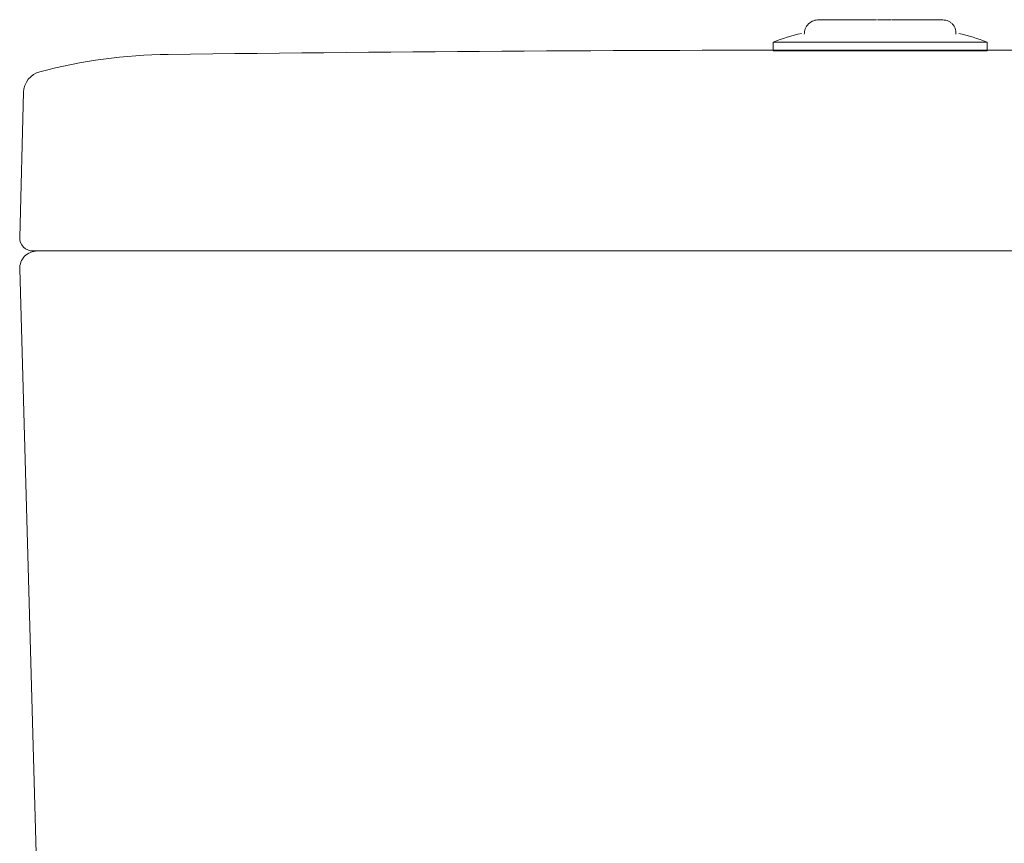
# Model space of a CAD drawing. Units: millimetres. Extents: x 14189 to 17075, y -10 to 1488.
# Drawn here: x 15722 to 15948, y 569 to 757 of the extents above; entities that cross this region are included whole.
import ezdxf

# ---------------------------------------------------------------- set-up
doc = ezdxf.new("R2010")
doc.units = ezdxf.units.MM
doc.layers.add('PIC01', color=7, linetype='Continuous')

msp = doc.modelspace()

# ---------------------------------------------------------------- linework, layer by layer
at = {"color": 7, "linetype": 'Continuous', "lineweight": 20}
for p, q in [((15918.73, 757), (15921.77, 757)), ((15894.81, 751.88), (15894.81, 749.88)), ((15894.81, 751.88), (15916.46, 751.88)), ((15916.46, 751.88), (15943.81, 751.88)), ((15943.81, 749.88), (15943.81, 751.88)), ((15894.81, 749.88), (15916.46, 749.88)), ((15916.46, 749.88), (15943.81, 749.88))]:
    msp.add_line(p, q, dxfattribs=at)
for centre, start, end in [((15914.99, 697.85), 103.7227, 110.4828), ((15923.62, 697.85), 69.5172, 76.2773)]:
    msp.add_arc(centre, 57.67, start, end, dxfattribs=at)
for points, knots in [([(15905.32, 757), (15904.9, 756.95), (15904.01, 756.86), (15902.86, 756.09), (15902.07, 754.97), (15901.98, 754.11), (15901.93, 753.7)], [0, 0, 0, 0, 0.238568, 0.496706, 0.756527, 1, 1, 1, 1]), ([(15936.68, 753.7), (15936.65, 754.16), (15936.59, 754.83), (15936.19, 755.63), (15935.79, 756.13), (15935.27, 756.52), (15934.46, 756.91), (15933.76, 756.96), (15933.29, 757)], [0, 0, 0, 0, 0.25954, 0.382679, 0.50294, 0.62279, 0.744738, 1, 1, 1, 1])]:
    msp.add_open_spline(points, degree=3, knots=knots, dxfattribs=at)
for points in [[(15905.32, 757), (15905.27, 757), (15905.16, 757), (15905.73, 757), (15906.83, 757), (15908.45, 757), (15910.52, 757), (15912.96, 757), (15915.65, 757), (15917.56, 757), (15918.51, 757)], [(15921.96, 757), (15921.91, 757), (15921.79, 757), (15922.56, 757), (15923.93, 757), (15925.37, 757), (15926.09, 757)], [(15926.09, 757), (15927.03, 757), (15928.92, 757), (15931.08, 757), (15932.67, 757), (15933.08, 757), (15933.29, 757)]]:
    msp.add_open_spline(points, degree=3, dxfattribs=at)
at = {"layer": 'PIC01', "color": 7, "linetype": 'Continuous', "lineweight": 18}
for p, q in [((15723.21, 740.38), (15722.31, 707.15)), ((16107.85, 704.07), (15725.31, 704.07)), ((15730.12, 422.88), (15722.31, 699.96))]:
    msp.add_line(p, q, dxfattribs=at)
for centre, radius, start, end in [((15757.79, 627.85), 121.23, 90.703, 104.7483), ((15919.31, -12534.81), 13284.87, 89.296993, 90.703007), ((15728.2, 740.25), 5, 104.7483, 178.4501), ((15725.31, 707.07), 3, 178.4501, 270), ((15726.31, 700.07), 4, 90, 181.6139)]:
    msp.add_arc(centre, radius, start, end, dxfattribs=at)

doc.saveas('drawing.dxf')
